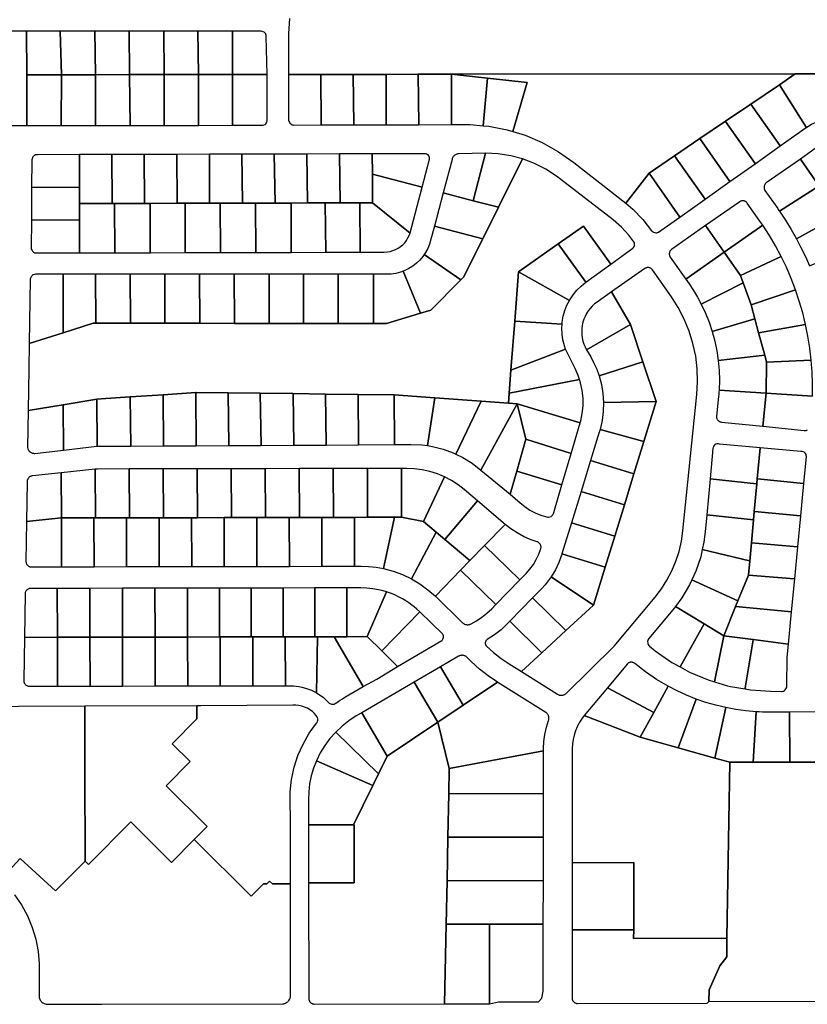
# Model space of a CAD drawing. Extents: x 771103 to 861875, y 454940 to 518332.
# Drawn here: x 792328 to 794505, y 477831 to 480553 of the extents above; entities that cross this region are included whole.
import ezdxf

# ---------------------------------------------------------------- set-up
doc = ezdxf.new("R2010")
doc.units = 0
doc.header["$MEASUREMENT"] = 0
doc.layers.add('Madison_PARCEL', color=17, linetype='Continuous')

msp = doc.modelspace()

# ---------------------------------------------------------------- linework, layer by layer
at = {"layer": 'Madison_PARCEL'}
for points in [[(793074.4, 480556), (793071.1, 480514.8), (793071, 480502.3), (793071.8, 480401.6), (793160.7, 480401.7), (793250.5, 480401.8), (793341, 480401.9), (793429.8, 480402), (793484.3, 480402.1), (793522.1, 480402.2), (794472.3, 480403.3), (794571.6, 480403.4)], [(792258.6, 480260.1), (792347.8, 480260.2), (792347.9, 480400.7), (792347.9, 480400.7), (792346.8, 480520.9), (792168.1, 480520.9)], [(794527.2, 480196.5), (794486.3, 480167.7), (794534.8, 480098.6)], [(794534.8, 480098.6), (794486.3, 480167.7), (794392.1, 480101.6), (794391.1, 480100.8), (794390.1, 480099.9), (794389.3, 480099), (794388.5, 480097.9), (794387.8, 480096.8), (794387.2, 480095.7), (794386.7, 480094.5), (794386.3, 480093.2), (794386, 480091.9), (794385.8, 480090.6), (794385.8, 480089.3), (794385.8, 480088), (794386, 480086.7), (794386.3, 480085.4), (794386.7, 480084.2), (794387.2, 480083), (794387.8, 480081.8), (794388.5, 480080.7), (794423.6, 480030.7), (794425.3, 480028.3), (794427, 480025.9), (794428.6, 480023.5), (794538, 480094.1)], [(794519.5, 479511.9), (794391.7, 479520.7), (794391.7, 479520.7), (794382.4, 479429.1), (794496.8, 479417.4), (794498.1, 479417.3), (794499.4, 479417.4), (794500.7, 479417.5), (794502, 479417.8), (794503.2, 479418.1), (794504.4, 479418.6), (794505.6, 479419.2)], [(792275.7, 478175.3), (792329.9, 478234.2), (792427.1, 478144.8), (792508.9, 478227), (792509.3, 478226.7), (792509.3, 478226.7), (792508.8, 478479.7), (792508.4, 478655.1), (792140.4, 478653.2)], [(794546.8, 478500.8), (794456.8, 478500.7), (794355.5, 478500.5), (794291.2, 478500.4), (794283.4, 478013.6), (794282.6, 477962.4), (794263.4, 477937.5), (794234.2, 477871.1), (794233.5, 477839.1), (794780, 477840.2)], [(792313.8, 478134.1), (792333.3, 478105.8), (792349.8, 478075.6), (792363, 478043.9), (792372.8, 478010.9), (792379.1, 477977.1), (792381.9, 477942.9), (792381.8, 477856.4), (792381.9, 477852.6), (792382.3, 477850.1), (792383, 477847.6), (792383.9, 477845.3), (792385.1, 477843.1), (792386.5, 477841), (792388.1, 477839), (792389.9, 477837.2), (792391.9, 477835.7), (792394, 477834.3), (792396.3, 477833.2), (792398.6, 477832.3), (792401.1, 477831.7), (792403.6, 477831.3), (792406.1, 477831.2), (792555.1, 477831.5), (793055.6, 477832.4), (793058.1, 477832.7), (793060.6, 477833.4), (793062.9, 477834.3), (793065.1, 477835.4), (793067.2, 477836.8), (793069.2, 477838.3), (793070.9, 477840.1), (793072.5, 477842), (793073.9, 477844.1), (793075, 477846.4), (793075.9, 477848.7), (793076.6, 477851.1), (793077, 477853.6), (793077.1, 477856.1), (793076.7, 478164.5), (793027.3, 478164.4), (793019.2, 478171.8), (793011.9, 478164.4), (793002.7, 478164.4), (792968.5, 478130.1), (792810.9, 478287), (792810.9, 478287), (792747.7, 478223.5), (792635.3, 478335.5), (792518.1, 478217.8), (792509.3, 478226.7), (792508.9, 478227), (792427.1, 478144.8), (792329.9, 478234.2), (792275.7, 478175.3)]]:
    msp.add_lwpolyline(points, dxfattribs=at)
for points in [[(792347.9, 480400.7), (792443.9, 480400.8), (792440.5, 480521), (792346.8, 480520.9), (792347.9, 480400.7)], [(792440.5, 480521), (792443.9, 480400.8), (792537.5, 480401), (792536, 480521), (792440.5, 480521)], [(792630.7, 480521), (792573.8, 480521), (792536, 480521), (792537.5, 480401), (792631.8, 480401.1), (792630.7, 480521)], [(792630.7, 480521), (792631.8, 480401.1), (792727.7, 480401.2), (792726.4, 480521.1), (792630.7, 480521)], [(792820.7, 480521.1), (792726.4, 480521.1), (792727.7, 480401.2), (792822.4, 480401.3), (792820.7, 480521.1)], [(792820.7, 480521.1), (792822.4, 480401.3), (792916.6, 480401.4), (792916.6, 480521.2), (792820.7, 480521.1)], [(793012.4, 480401.5), (793010.1, 480506.2), (793009.8, 480509.2), (793009, 480512.2), (793008.3, 480513.6), (793006.5, 480516.1), (793004.3, 480518.2), (793001.7, 480519.8), (792998.8, 480520.8), (792996, 480521.2), (792916.6, 480521.2), (792916.6, 480401.4), (793012.4, 480401.5)], [(793429.8, 480402), (793341, 480401.9), (793341.7, 480262.6), (793431.5, 480262.8), (793429.8, 480402)], [(793429.8, 480402), (793431.5, 480262.8), (793521.8, 480263.1), (793522.1, 480402.2), (793484.3, 480402.1), (793429.8, 480402)], [(793621.5, 480391.1), (793522.1, 480402.2), (793521.8, 480263.1), (793559.5, 480263.2), (793573.7, 480262.9), (793609.2, 480259.8), (793621.5, 480391.1)], [(794349.2, 480319.7), (794428.2, 480373.3), (794472.3, 480403.3), (793522.1, 480402.2), (793621.5, 480391.1), (793730.7, 480379), (793691.2, 480243.8), (793725.4, 480233.4), (793772.9, 480213.2), (793818.1, 480188.1), (793860.5, 480158.5), (794003.4, 480046.2), (794068.6, 480129), (794068.6, 480129.1), (794138.4, 480176.4), (794208.7, 480224.2), (794279.2, 480272.1), (794349.2, 480319.7)], [(794571.6, 480403.4), (794472.3, 480403.3), (794428.2, 480373.3), (794428.5, 480372.8), (794502, 480255.6), (794502.3, 480255), (794504.1, 480256.3), (794516.8, 480263.9), (794530.2, 480270.1), (794544.2, 480274.9), (794558.7, 480278.2), (794573.4, 480280), (794580, 480280.1), (794579.9, 480280.8), (794571.6, 480403.4)], [(792347.9, 480400.7), (792347.8, 480260.2), (792443, 480260.4), (792443.9, 480400.8), (792347.9, 480400.7)], [(792443, 480260.4), (792537.6, 480260.5), (792537.5, 480401), (792443.9, 480400.8), (792443, 480260.4)], [(792537.6, 480260.5), (792633.3, 480260.6), (792631.8, 480401.1), (792537.5, 480401), (792537.6, 480260.5)], [(792727.7, 480401.2), (792631.8, 480401.1), (792633.3, 480260.6), (792727.8, 480260.8), (792727.7, 480401.2)], [(792822.8, 480260.9), (792822.4, 480401.3), (792727.7, 480401.2), (792727.8, 480260.8), (792822.8, 480260.9)], [(792916.8, 480261.1), (792916.6, 480401.4), (792822.4, 480401.3), (792822.8, 480260.9), (792916.8, 480261.1)], [(792916.8, 480261.1), (792998.5, 480261.2), (793001.2, 480261.4), (793003.9, 480262.2), (793006.5, 480263.5), (793008.7, 480265.4), (793010.4, 480267.7), (793011.7, 480270.2), (793012.3, 480273), (793012.4, 480275.9), (793012.4, 480401.5), (792916.6, 480401.4), (792916.8, 480261.1)], [(793160.7, 480401.7), (793071.8, 480401.6), (793071.8, 480275), (793072.4, 480272.2), (793073.7, 480269.4), (793075.5, 480266.8), (793076.6, 480265.7), (793079.1, 480263.9), (793081.9, 480262.6), (793083.4, 480262.2), (793086.5, 480261.8), (793161.9, 480262), (793160.7, 480401.7)], [(793252.2, 480262.3), (793250.5, 480401.8), (793160.7, 480401.7), (793161.9, 480262), (793252.2, 480262.3)], [(793341.7, 480262.6), (793341, 480401.9), (793250.5, 480401.8), (793252.2, 480262.3), (793341.7, 480262.6)], [(793621.5, 480391.1), (793609.2, 480259.8), (793625.2, 480258.4), (793676, 480248.5), (793691.2, 480243.8), (793730.7, 480379), (793621.5, 480391.1)], [(794349.2, 480319.7), (794349.6, 480319.2), (794430.3, 480204.5), (794430.7, 480203.9), (794493.1, 480248.2), (794502.3, 480255), (794502, 480255.6), (794428.5, 480372.8), (794428.2, 480373.3), (794349.2, 480319.7)], [(794279.2, 480272.1), (794279.6, 480271.6), (794361.2, 480155.4), (794361.5, 480154.9), (794430.7, 480203.9), (794430.3, 480204.5), (794349.6, 480319.2), (794349.2, 480319.7), (794279.2, 480272.1)], [(794279.2, 480272.1), (794208.7, 480224.2), (794291.1, 480105.8), (794291.5, 480105.3), (794361.5, 480154.9), (794361.2, 480155.4), (794279.6, 480271.6), (794279.2, 480272.1)], [(794138.4, 480176.4), (794222.7, 480056.6), (794291.5, 480105.3), (794291.1, 480105.8), (794208.7, 480224.2), (794138.4, 480176.4)], [(792993.4, 479520.3), (793084.7, 479519.3), (793174, 479518.3), (793263.9, 479517.3), (793363.2, 479516.2), (793363.4, 479516.2), (793475.6, 479507.8), (793604.4, 479498.2), (793679.1, 479492.6), (793681.3, 479520.5), (793686.2, 479584.2), (793687.2, 479596.3), (793696.8, 479719.9), (793707.4, 479855.8), (793817.1, 479933.3), (793886.9, 479982.7), (793962.3, 479877.2), (794023.6, 479921.7), (794025.1, 479923.4), (794026.7, 479926), (794027.7, 479928.8), (794028, 479930.3), (794028.1, 479931.8), (794027.8, 479934.8), (794027.5, 479936.3), (794026.3, 479939.1), (794011.9, 479957.8), (793991.5, 479979.8), (793968.9, 479999.4), (793824.2, 480111.6), (793812.2, 480120.7), (793782.9, 480139.7), (793751.8, 480155.4), (793718.4, 480168.1), (793651.6, 480034.4), (793608.1, 479947.5), (793555.1, 479841.5), (793547.5, 479833.8), (793464.6, 479750), (793436.2, 479741.4), (793342.5, 479712.8), (793306.7, 479712.9), (793208.9, 479713.1), (793113, 479713.3), (793017.7, 479713.4), (792922, 479713.6), (792826.4, 479713.8), (792729.4, 479713.9), (792634.7, 479714.1), (792568.2, 479714.2), (792538.5, 479714.3), (792531.5, 479714.3), (792448.2, 479687.8), (792354.6, 479658), (792353.4, 479587.5), (792351.4, 479472.8), (792448.1, 479488.7), (792541.8, 479504.2), (792566.7, 479505.8), (792633.9, 479510.2), (792725.1, 479516.2), (792815.6, 479522.2), (792815.9, 479522.2), (792904.5, 479521.3), (792993.4, 479520.3)], [(792361.4, 480089.4), (792493.5, 480090.3), (792493.4, 480180), (792377.7, 480179.7), (792375.4, 480179.7), (792372.4, 480179.2), (792369.6, 480178), (792367.1, 480176.3), (792365.1, 480174.1), (792363.5, 480171.5), (792362.5, 480168.6), (792362.1, 480165.6), (792361.4, 480089.4)], [(792584.2, 480044.9), (792583, 480180.2), (792571.4, 480180.2), (792493.4, 480180), (792493.5, 480090.3), (792493.5, 480044.6), (792570.5, 480044.8), (792584.2, 480044.9)], [(792590.7, 480044.9), (792673.7, 480045.1), (792672.6, 480180.5), (792583, 480180.2), (792584.2, 480044.9), (792590.7, 480044.9)], [(792763.7, 480045.4), (792763, 480180.7), (792672.6, 480180.5), (792673.7, 480045.1), (792688.7, 480045.2), (792763.7, 480045.4)], [(792763.7, 480045.4), (792785.7, 480045.5), (792853.1, 480045.7), (792852.6, 480180.9), (792763, 480180.7), (792763.7, 480045.4)], [(792942.5, 480181.1), (792852.6, 480180.9), (792853.1, 480045.7), (792882.8, 480045.8), (792944, 480045.9), (792942.5, 480181.1)], [(792942.5, 480181.1), (792944, 480045.9), (792980.1, 480046), (793034.5, 480046.2), (793031.6, 480181.3), (792942.5, 480181.1)], [(793124.2, 480046.5), (793121.6, 480181.6), (793031.6, 480181.3), (793034.5, 480046.2), (793078.4, 480046.3), (793124.2, 480046.5)], [(793212, 480181.8), (793121.6, 480181.6), (793124.2, 480046.5), (793172.9, 480046.6), (793214.1, 480046.7), (793212, 480181.8)], [(793212, 480181.8), (793214.1, 480046.7), (793268.8, 480046.9), (793303.7, 480047), (793303.2, 480126.2), (793302.8, 480182), (793212, 480181.8)], [(793440.7, 480090.1), (793460.9, 480167.2), (793461.2, 480169.8), (793461, 480172.4), (793460.2, 480174.9), (793459, 480177.1), (793457.3, 480179), (793455.3, 480180.6), (793453, 480181.7), (793451.7, 480182), (793449.2, 480182.4), (793302.8, 480182), (793303.2, 480126.2), (793440.7, 480090.1)], [(793582.2, 480052.7), (793616.3, 480183.9), (793542.2, 480182.5), (793538.4, 480182.1), (793536.5, 480181.5), (793534.6, 480180.8), (793532.8, 480179.9), (793531.1, 480178.7), (793529.5, 480177.4), (793528.1, 480176), (793526.8, 480174.4), (793525.7, 480172.7), (793524.8, 480170.9), (793524.1, 480169), (793523.6, 480167), (793499, 480074.5), (793582.2, 480052.7)], [(793651.6, 480034.4), (793718.4, 480168.1), (793685.6, 480176.8), (793651.1, 480182.1), (793616.3, 480183.9), (793582.2, 480052.7), (793651.6, 480034.4)], [(794138.4, 480176.4), (794068.6, 480129.1), (794068.6, 480129), (794152.8, 480007.1), (794222.7, 480056.6), (794138.4, 480176.4)], [(793440.7, 480090.1), (793303.2, 480126.2), (793303.7, 480047), (793407.5, 479963.2), (793407.9, 479964.2), (793440.7, 480090.1)], [(794152.8, 480007.1), (794068.6, 480129), (794003.4, 480046.2), (794023.3, 480029), (794050.7, 480000.8), (794075.1, 479969.8), (794076.7, 479968.1), (794079.2, 479966.2), (794080.6, 479965.4), (794083.6, 479964.3), (794086.8, 479963.9), (794089.9, 479964.1), (794091.5, 479964.5), (794094.5, 479965.7), (794152.8, 480007.1)], [(792361.4, 480089.4), (792360.6, 479999.3), (792493.6, 479999.9), (792493.5, 480044.6), (792493.5, 480090.3), (792361.4, 480089.4)], [(794538, 480094.1), (794428.6, 480023.5), (794445, 479998.7), (794460.5, 479973.4), (794475.2, 479947.6), (794591.2, 480010.9), (794582.5, 480030.6), (794538, 480094.1)], [(793608.1, 479947.5), (793651.6, 480034.4), (793582.2, 480052.7), (793499, 480074.5), (793474.5, 479982.6), (793608.1, 479947.5)], [(794276.1, 479910.2), (794382.5, 479984.7), (794379.8, 479988.6), (794377.2, 479992.4), (794374.5, 479996.2), (794339.4, 480046.2), (794338.6, 480047.3), (794337.7, 480048.2), (794336.7, 480049.1), (794335.7, 480049.9), (794334.6, 480050.6), (794333.4, 480051.2), (794332.2, 480051.7), (794331, 480052.1), (794329.7, 480052.4), (794328.4, 480052.6), (794327.1, 480052.6), (794325.8, 480052.6), (794324.5, 480052.4), (794323.2, 480052.1), (794322, 480051.7), (794320.8, 480051.2), (794319.6, 480050.6), (794318.5, 480049.9), (794224.4, 479983.8), (794276.1, 479910.2)], [(792590.7, 480044.9), (792584.2, 480044.9), (792570.5, 480044.8), (792493.5, 480044.6), (792493.6, 479999.9), (792493.7, 479908.5), (792569.5, 479908.6), (792591.3, 479908.7), (792590.7, 480044.9)], [(792590.7, 480044.9), (792591.3, 479908.7), (792689, 479908.9), (792688.7, 480045.2), (792673.7, 480045.1), (792590.7, 480044.9)], [(792763.7, 480045.4), (792688.7, 480045.2), (792689, 479908.9), (792786, 479909.2), (792785.7, 480045.5), (792763.7, 480045.4)], [(792883.6, 479909.4), (792882.8, 480045.8), (792853.1, 480045.7), (792785.7, 480045.5), (792786, 479909.2), (792883.6, 479909.4)], [(792883.6, 479909.4), (792981.2, 479909.6), (792980.1, 480046), (792944, 480045.9), (792882.8, 480045.8), (792883.6, 479909.4)], [(793034.5, 480046.2), (792980.1, 480046), (792981.2, 479909.6), (793078.3, 479909.9), (793078.4, 480046.3), (793034.5, 480046.2)], [(793124.2, 480046.5), (793078.4, 480046.3), (793078.3, 479909.9), (793174.2, 479910.1), (793172.9, 480046.6), (793124.2, 480046.5)], [(793269.9, 479910.3), (793268.8, 480046.9), (793214.1, 480046.7), (793172.9, 480046.6), (793174.2, 479910.1), (793269.9, 479910.3)], [(793303.7, 480047), (793268.8, 480046.9), (793269.9, 479910.3), (793335.4, 479910.5), (793344.6, 479911), (793352.5, 479912.4), (793360.1, 479914.6), (793367.4, 479917.6), (793374.5, 479921.3), (793381, 479925.8), (793387.1, 479930.9), (793392.6, 479936.6), (793397.5, 479942.9), (793401.7, 479949.6), (793405.2, 479956.7), (793407.5, 479963.2), (793303.7, 480047)], [(792493.6, 479999.9), (792360.6, 479999.3), (792359.9, 479922.9), (792360.1, 479920.5), (792360.9, 479917.5), (792362.4, 479914.7), (792363.3, 479913.5), (792364.4, 479912.3), (792366.9, 479910.3), (792369.7, 479909), (792372.7, 479908.2), (792493.7, 479908.5), (792493.6, 479999.9)], [(794628, 479921.1), (794616.7, 479952.6), (794591.2, 480010.9), (794475.2, 479947.6), (794488, 479923.1), (794500.1, 479898.2), (794511.3, 479872.9), (794628, 479921.1)], [(793608.1, 479947.5), (793474.5, 479982.6), (793464.9, 479946.7), (793461, 479932.5), (793456.2, 479920.6), (793450.1, 479909.2), (793446.8, 479904.3), (793547.5, 479833.8), (793555.1, 479841.5), (793608.1, 479947.5)], [(793962.3, 479877.2), (793886.9, 479982.7), (793817.1, 479933.3), (793893, 479827), (793962.3, 479877.2)], [(794276.1, 479910.2), (794224.4, 479983.8), (794130.3, 479917.7), (794129.2, 479916.9), (794128.3, 479916), (794127.4, 479915.1), (794126.6, 479914), (794125.9, 479912.9), (794125.3, 479911.8), (794124.8, 479910.6), (794124.4, 479909.3), (794124.1, 479908), (794123.9, 479906.7), (794123.9, 479905.4), (794123.9, 479904.1), (794124.1, 479902.8), (794124.4, 479901.5), (794124.8, 479900.3), (794125.3, 479899.1), (794125.9, 479897.9), (794126.6, 479896.8), (794169.7, 479835.4), (794276.1, 479910.2)], [(794321.2, 479845.9), (794433.2, 479898.5), (794417.5, 479928), (794400.6, 479956.7), (794382.5, 479984.7), (794276.1, 479910.2), (794321.2, 479845.9)], [(793847.7, 479776.9), (793848.7, 479778.9), (793857.8, 479792.6), (793868.3, 479805.3), (793880.1, 479816.8), (793893, 479827), (793817.1, 479933.3), (793707.4, 479855.8), (793847.7, 479776.9)], [(793436.2, 479741.4), (793464.6, 479750), (793547.5, 479833.8), (793446.8, 479904.3), (793442.9, 479898.5), (793434.6, 479888.7), (793425.4, 479879.7), (793415.2, 479871.8), (793404.3, 479865), (793392.7, 479859.3), (793388.7, 479857.9), (793436.2, 479741.4)], [(794321.2, 479845.9), (794276.1, 479910.2), (794169.7, 479835.4), (794178.9, 479822.4), (794190.9, 479804.3), (794202.1, 479785.8), (794212.4, 479766.7), (794328.4, 479825.7), (794321.2, 479845.9)], [(794350.1, 479764.5), (794472.8, 479806.7), (794460.9, 479837.9), (794447.7, 479868.5), (794433.2, 479898.5), (794321.2, 479845.9), (794328.4, 479825.7), (794350.1, 479764.5)], [(793436.2, 479741.4), (793388.7, 479857.9), (793380.6, 479854.9), (793368.1, 479851.8), (793355.3, 479850), (793342.5, 479849.6), (793306, 479849.6), (793306.7, 479712.9), (793342.5, 479712.8), (793436.2, 479741.4)], [(794016.6, 479710.7), (794051.1, 479606.8), (794087.4, 479497.5), (794053.6, 479387.4), (794026.1, 479297.8), (793999.7, 479211.8), (793973.3, 479125.7), (793946.8, 479039.7), (793914.7, 478935), (793838, 478864.2), (793771.8, 478803.1), (793715.2, 478750.9), (793815.2, 478688.3), (793816.7, 478687.4), (793818.2, 478686.7), (793819.8, 478686.2), (793821.4, 478685.8), (793823.1, 478685.5), (793824.8, 478685.4), (793826.5, 478685.4), (793828.2, 478685.6), (793829.8, 478685.9), (793831.5, 478686.4), (793833, 478687), (793834.5, 478687.8), (793836, 478688.7), (793837.3, 478689.7), (793838.6, 478690.8), (793971.3, 478820.9), (794084.5, 478956.6), (794102.1, 478979.5), (794117.6, 479003.8), (794131, 479029.3), (794142.1, 479055.9), (794151, 479083.3), (794157.6, 479111.3), (794161.7, 479139.9), (794200.3, 479516.6), (794202.3, 479552.2), (794201.2, 479587.9), (794196.9, 479623.3), (794189.4, 479658.2), (794178.9, 479692.3), (794165.4, 479725.3), (794148.9, 479757), (794129.8, 479787.1), (794077.5, 479861.6), (794076.7, 479862.7), (794075.8, 479863.6), (794074.8, 479864.5), (794073.8, 479865.3), (794072.7, 479866), (794071.5, 479866.6), (794070.3, 479867.1), (794069.1, 479867.5), (794067.8, 479867.8), (794066.5, 479867.9), (794065.2, 479868), (794063.9, 479867.9), (794062.6, 479867.8), (794061.3, 479867.5), (794060, 479867.1), (794058.8, 479866.6), (794057.7, 479866), (794056.6, 479865.3), (793964.6, 479800.7), (794016.6, 479710.7)], [(792448.2, 479849.5), (792374.2, 479849.5), (792372.2, 479849.5), (792368.9, 479848.8), (792365.8, 479847.5), (792363.1, 479845.6), (792361.9, 479844.5), (792359.8, 479841.8), (792358.4, 479838.8), (792357.6, 479835.5), (792354.6, 479658), (792448.2, 479687.8), (792448.2, 479849.5)], [(792538.2, 479849.5), (792448.2, 479849.5), (792448.2, 479687.8), (792531.5, 479714.3), (792538.5, 479714.3), (792538.2, 479849.5)], [(792538.2, 479849.5), (792538.5, 479714.3), (792568.2, 479714.2), (792634.7, 479714.1), (792633.8, 479849.5), (792569.1, 479849.5), (792538.2, 479849.5)], [(792633.8, 479849.5), (792634.7, 479714.1), (792729.4, 479713.9), (792729.1, 479849.5), (792633.8, 479849.5)], [(792825.5, 479849.5), (792729.1, 479849.5), (792729.4, 479713.9), (792826.4, 479713.8), (792825.5, 479849.5)], [(792922, 479713.6), (792921.6, 479849.6), (792825.5, 479849.5), (792826.4, 479713.8), (792922, 479713.6)], [(792922, 479713.6), (793017.7, 479713.4), (793018, 479849.6), (792921.6, 479849.6), (792922, 479713.6)], [(793113, 479713.3), (793113.2, 479849.6), (793018, 479849.6), (793017.7, 479713.4), (793113, 479713.3)], [(793113, 479713.3), (793208.9, 479713.1), (793208.5, 479849.6), (793113.2, 479849.6), (793113, 479713.3)], [(793306.7, 479712.9), (793306, 479849.6), (793208.5, 479849.6), (793208.9, 479713.1), (793306.7, 479712.9)], [(793847.7, 479776.9), (793707.4, 479855.8), (793696.8, 479719.9), (793827.5, 479711), (793827.8, 479717), (793830.6, 479733.2), (793835, 479749), (793841.1, 479764.3), (793847.7, 479776.9)], [(794350.1, 479764.5), (794328.4, 479825.7), (794212.4, 479766.7), (794224.1, 479742), (794234.2, 479716.7), (794242.9, 479690.8), (794360.4, 479726.2), (794350.1, 479764.5)], [(794350.1, 479764.5), (794360.4, 479726.2), (794371, 479687.2), (794500.6, 479710.7), (794492.7, 479743.1), (794483.4, 479775.1), (794472.8, 479806.7), (794350.1, 479764.5)], [(793895.3, 479640.6), (794016.6, 479710.7), (793964.6, 479800.7), (793924.5, 479772.5), (793917.5, 479767.2), (793911.1, 479761.3), (793905.2, 479754.9), (793899.9, 479747.9), (793895.3, 479740.6), (793891.2, 479732.9), (793887.9, 479724.8), (793885.3, 479716.5), (793883.4, 479708), (793882.3, 479699.3), (793881.9, 479690.6), (793882.3, 479681.9), (793883.4, 479673.3), (793885.3, 479664.7), (793888, 479656.4), (793891.3, 479648.4), (793895.3, 479640.6)], [(794371, 479687.2), (794360.4, 479726.2), (794242.9, 479690.8), (794250, 479664.4), (794255.5, 479637.7), (794259.4, 479610.7), (794387.8, 479625.5), (794371, 479687.2)], [(793827.5, 479711), (793696.8, 479719.9), (793687.2, 479596.3), (793686.2, 479584.2), (793837.2, 479642.7), (793834, 479651.9), (793829.9, 479667.8), (793827.5, 479684.1), (793826.8, 479700.5), (793827.5, 479711)], [(793929.8, 479568.6), (794051.1, 479606.8), (794016.6, 479710.7), (793895.3, 479640.6), (793906.7, 479620.9), (793915.7, 479604), (793923.4, 479586.5), (793929.8, 479568.6)], [(794371, 479687.2), (794387.8, 479625.5), (794393, 479606.2), (794516.3, 479611.9), (794512.4, 479645), (794507.2, 479678), (794500.6, 479710.7), (794371, 479687.2)], [(793686.2, 479584.2), (793681.3, 479520.5), (793875.7, 479558.6), (793872.2, 479569.1), (793863.6, 479588.5), (793837.3, 479642.3), (793837.2, 479642.7), (793686.2, 479584.2)], [(794261.5, 479528.9), (794391.7, 479520.7), (794393, 479606.2), (794387.8, 479625.5), (794259.4, 479610.7), (794261.8, 479583.5), (794262.5, 479556.2), (794261.5, 479528.9)], [(793929.8, 479568.6), (793936.2, 479544.3), (793940.2, 479519.6), (793941.9, 479494.7), (794087.4, 479497.5), (794051.1, 479606.8), (793929.8, 479568.6)], [(794391.7, 479520.7), (794519.5, 479511.9), (794519.8, 479545.3), (794518.7, 479578.6), (794516.3, 479611.9), (794393, 479606.2), (794391.7, 479520.7)], [(793877.5, 479438.7), (793877.8, 479439.4), (793879.1, 479444.1), (793883.4, 479464.8), (793885.6, 479485.9), (793885.6, 479507.1), (793883.3, 479528.2), (793878.8, 479549), (793875.7, 479558.6), (793681.3, 479520.5), (793679.1, 479492.6), (793703.9, 479490.7), (793877.5, 479438.7)], [(792541.8, 479504.2), (792448.1, 479488.7), (792449.5, 479363.2), (792541.9, 479373.8), (792542.3, 479373.8), (792541.8, 479504.2)], [(792541.8, 479504.2), (792542.3, 479373.8), (792565.8, 479373.9), (792635.3, 479374.3), (792633.9, 479510.2), (792566.7, 479505.8), (792541.8, 479504.2)], [(792633.9, 479510.2), (792635.3, 479374.3), (792726.2, 479374.8), (792725.1, 479516.2), (792633.9, 479510.2)], [(792815.6, 479522.2), (792725.1, 479516.2), (792726.2, 479374.8), (792816.5, 479375.3), (792815.6, 479522.2)], [(792815.6, 479522.2), (792816.5, 479375.3), (792906.5, 479375.8), (792904.5, 479521.3), (792815.9, 479522.2), (792815.6, 479522.2)], [(792993.4, 479520.3), (792904.5, 479521.3), (792906.5, 479375.8), (792996.2, 479376.3), (792993.4, 479520.3)], [(792993.4, 479520.3), (792996.2, 479376.3), (793086.3, 479376.8), (793084.7, 479519.3), (792993.4, 479520.3)], [(793174, 479518.3), (793084.7, 479519.3), (793086.3, 479376.8), (793175.3, 479377.3), (793174, 479518.3)], [(793174, 479518.3), (793175.3, 479377.3), (793264.9, 479377.8), (793263.9, 479517.3), (793174, 479518.3)], [(793364.5, 479378.4), (793363.4, 479516.2), (793363.2, 479516.2), (793263.9, 479517.3), (793264.9, 479377.8), (793364.5, 479378.4)], [(793455.4, 479375.5), (793475.6, 479507.8), (793363.4, 479516.2), (793364.5, 479378.4), (793401.7, 479378.6), (793409.7, 479378.9), (793439.7, 479377.7), (793455.4, 479375.5)], [(793455.4, 479375.5), (793469.4, 479373.5), (793498.5, 479366.2), (793526.7, 479355.9), (793534.1, 479352.2), (793604.4, 479498.2), (793475.6, 479507.8), (793455.4, 479375.5)], [(794261.5, 479528.9), (794261.1, 479523), (794260.6, 479517.1), (794260.1, 479511.2), (794254.6, 479457.2), (794254.5, 479455.9), (794254.5, 479454.6), (794254.7, 479453.3), (794254.9, 479452), (794255.3, 479450.8), (794255.8, 479449.6), (794256.4, 479448.4), (794257.1, 479447.3), (794257.8, 479446.2), (794258.7, 479445.3), (794259.7, 479444.4), (794260.7, 479443.5), (794261.8, 479442.8), (794262.9, 479442.2), (794264.1, 479441.7), (794265.4, 479441.3), (794266.7, 479441), (794268, 479440.8), (794382.4, 479429.1), (794391.7, 479520.7), (794261.5, 479528.9)], [(792449.5, 479363.2), (792448.1, 479488.7), (792351.4, 479472.8), (792349.7, 479370.5), (792350.7, 479366.9), (792351.5, 479365), (792352.6, 479363.2), (792353.8, 479361.6), (792355.2, 479360), (792356.7, 479358.6), (792358.4, 479357.4), (792360.2, 479356.3), (792362.1, 479355.5), (792364.1, 479354.8), (792366.1, 479354.4), (792368.2, 479354.2), (792370.2, 479354.2), (792449.5, 479363.2)], [(793703.9, 479490.7), (793679.1, 479492.6), (793604.4, 479498.2), (793534.1, 479352.2), (793553.7, 479342.6), (793579.1, 479326.7), (793602.7, 479308.2), (793703.9, 479490.7)], [(793683.9, 479241), (793702.3, 479305.4), (793727.5, 479393.4), (793703.9, 479490.7), (793602.7, 479308.2), (793683.9, 479241)], [(793877.5, 479438.7), (793703.9, 479490.7), (793727.5, 479393.4), (793852.8, 479354.2), (793877.5, 479438.7)], [(793932.7, 479420.3), (794053.6, 479387.4), (794087.4, 479497.5), (793941.9, 479494.7), (793941.2, 479469.6), (793938.1, 479444.8), (793932.7, 479420.3)], [(793932.7, 479420.3), (793931.9, 479417.7), (793931.2, 479415), (793930.4, 479412.4), (793906.4, 479334.5), (794026.1, 479297.8), (794053.6, 479387.4), (793932.7, 479420.3)], [(793827.3, 479267.4), (793852.8, 479354.2), (793727.5, 479393.4), (793702.3, 479305.4), (793827.3, 479267.4)], [(794367.2, 479284), (794375, 479369.3), (794375, 479369.8), (794262.9, 479379.9), (794260.1, 479380.5), (794258.6, 479380.6), (794255.7, 479380.3), (794252.9, 479379.4), (794250.3, 479377.9), (794248.1, 479376), (794246.3, 479373.6), (794245.1, 479370.9), (794244.5, 479368), (794236.8, 479283.7), (794237.3, 479283.7), (794365.4, 479270.3), (794365.9, 479270.2), (794367.2, 479284)], [(794367.2, 479284), (794367.7, 479283.9), (794495.3, 479270.7), (794495.8, 479270.7), (794502.9, 479345.1), (794502.7, 479348.2), (794501.9, 479351), (794500.6, 479353.5), (794498.7, 479355.8), (794496.4, 479357.6), (794493.8, 479358.8), (794491, 479359.5), (794488, 479359.6), (794375, 479369.8), (794375, 479369.3), (794367.2, 479284)], [(793999.7, 479211.8), (794026.1, 479297.8), (793906.4, 479334.5), (793880, 479248.5), (793999.7, 479211.8)], [(792347.2, 479165.4), (792443.6, 479175.6), (792443.4, 479300.3), (792364, 479292), (792362.5, 479291.8), (792361.1, 479291.5), (792359.8, 479291), (792358.4, 479290.5), (792357.2, 479289.8), (792355.9, 479289), (792354.8, 479288.1), (792353.7, 479287.1), (792352.8, 479286.1), (792351.9, 479284.9), (792351.1, 479283.7), (792350.4, 479282.4), (792349.9, 479281.1), (792349.4, 479279.7), (792349.1, 479278.3), (792348.9, 479276.9), (792348.8, 479275.5), (792347.2, 479165.4)], [(792443.4, 479300.3), (792443.6, 479175.6), (792533.6, 479175.8), (792537.6, 479175.8), (792537.4, 479310.2), (792443.4, 479300.3)], [(792623.6, 479176), (792631.6, 479176), (792631.3, 479311), (792543.4, 479310.8), (792537.4, 479310.2), (792537.6, 479175.8), (792623.6, 479176)], [(792713.6, 479176.2), (792725.6, 479176.2), (792725.3, 479311.2), (792631.3, 479311), (792631.6, 479176), (792713.6, 479176.2)], [(792819.6, 479176.4), (792819.3, 479311.4), (792725.3, 479311.2), (792725.6, 479176.2), (792803.6, 479176.4), (792819.6, 479176.4)], [(792819.6, 479176.4), (792893.6, 479176.5), (792913.6, 479176.6), (792913.3, 479311.6), (792819.3, 479311.4), (792819.6, 479176.4)], [(792913.3, 479311.6), (792913.6, 479176.6), (792983.6, 479176.7), (793007.6, 479176.8), (793007.3, 479311.8), (792913.3, 479311.6)], [(793073.6, 479176.9), (793101.6, 479177), (793101.3, 479312), (793007.3, 479311.8), (793007.6, 479176.8), (793073.6, 479176.9)], [(793163.6, 479177.1), (793195.6, 479177.2), (793195.3, 479312.2), (793101.3, 479312), (793101.6, 479177), (793163.6, 479177.1)], [(793253.6, 479177.3), (793289.6, 479177.4), (793289.3, 479312.4), (793195.3, 479312.2), (793195.6, 479177.2), (793253.6, 479177.3)], [(793364, 479177.5), (793383.6, 479177.6), (793383.3, 479312.6), (793289.3, 479312.4), (793289.6, 479177.4), (793364, 479177.5)], [(793444.9, 479166.2), (793503, 479289), (793482.9, 479297.5), (793462.1, 479304.1), (793440.7, 479308.9), (793419.1, 479311.7), (793397.3, 479312.6), (793383.3, 479312.6), (793383.6, 479177.6), (793444.9, 479166.2)], [(793444.9, 479166.2), (793479.8, 479136.5), (793503.7, 479116.3), (793594.1, 479222.7), (793557.1, 479254.1), (793540.1, 479267.3), (793522, 479279), (793503, 479289), (793444.9, 479166.2)], [(793683.9, 479241), (793712, 479217.7), (793724.5, 479207.1), (793738.4, 479197.6), (793753.2, 479189.6), (793768.7, 479183.2), (793784.8, 479178.4), (793787.1, 479178), (793790.5, 479178), (793793.9, 479178.7), (793797, 479180.1), (793799.8, 479182.1), (793802.1, 479184.7), (793803.8, 479187.7), (793804.9, 479191), (793827.3, 479267.4), (793702.3, 479305.4), (793683.9, 479241)], [(794358.8, 479193.3), (794365.9, 479270.2), (794365.4, 479270.3), (794237.3, 479283.7), (794236.8, 479283.7), (794227.9, 479184.6), (794356.3, 479170.7), (794356.8, 479170.6), (794358.8, 479193.3)], [(794358.8, 479193.3), (794359.3, 479193.2), (794486.8, 479181.4), (794487.3, 479181.3), (794495.8, 479270.7), (794495.3, 479270.7), (794367.7, 479283.9), (794367.2, 479284), (794365.9, 479270.2), (794358.8, 479193.3)], [(793853.6, 479162.4), (793973.3, 479125.7), (793999.7, 479211.8), (793880, 479248.5), (793853.6, 479162.4)], [(793670.3, 479158), (793594.1, 479222.7), (793503.7, 479116.3), (793572.8, 479057.6), (793613.2, 479099.1), (793670.3, 479158)], [(793163.6, 479177.1), (793163.9, 479042.1), (793253.9, 479042.3), (793253.6, 479177.3), (793195.6, 479177.2), (793163.6, 479177.1)], [(793364, 479177.5), (793289.6, 479177.4), (793253.6, 479177.3), (793253.9, 479042.3), (793272.1, 479042.4), (793292.8, 479041.7), (793313.4, 479039.5), (793333.8, 479035.9), (793364, 479177.5)], [(793479.8, 479136.5), (793444.9, 479166.2), (793383.6, 479177.6), (793364, 479177.5), (793333.8, 479035.9), (793360.4, 479028.9), (793386.2, 479019.5), (793411, 479007.7), (793479.8, 479136.5)], [(794350.9, 479106.6), (794356.8, 479170.6), (794356.3, 479170.7), (794227.9, 479184.6), (794223.5, 479136.9), (794219.8, 479108.4), (794215.2, 479088.2), (794345.8, 479056.7), (794346.3, 479056.6), (794350.9, 479106.6)], [(794350.9, 479106.6), (794351.4, 479106.6), (794478.6, 479095.5), (794479.1, 479095.4), (794487.3, 479181.3), (794486.8, 479181.4), (794359.3, 479193.2), (794358.8, 479193.3), (794356.8, 479170.6), (794350.9, 479106.6)], [(792443.9, 479040.6), (792443.6, 479175.6), (792347.2, 479165.4), (792345.7, 479055.4), (792345.7, 479054.1), (792345.8, 479052.8), (792346.1, 479051.5), (792346.5, 479050.3), (792347, 479049.1), (792347.6, 479047.9), (792348.3, 479046.8), (792349, 479045.8), (792349.9, 479044.8), (792350.9, 479043.9), (792351.9, 479043.1), (792353, 479042.4), (792354.1, 479041.8), (792355.3, 479041.3), (792356.6, 479040.9), (792357.8, 479040.6), (792359.1, 479040.5), (792360.4, 479040.4), (792443.9, 479040.6)], [(792443.9, 479040.6), (792533.9, 479040.8), (792533.6, 479175.8), (792443.6, 479175.6), (792443.9, 479040.6)], [(792623.9, 479041), (792623.6, 479176), (792537.6, 479175.8), (792533.6, 479175.8), (792533.9, 479040.8), (792623.9, 479041)], [(792623.9, 479041), (792713.9, 479041.2), (792713.6, 479176.2), (792631.6, 479176), (792623.6, 479176), (792623.9, 479041)], [(792713.6, 479176.2), (792713.9, 479041.2), (792803.9, 479041.4), (792803.6, 479176.4), (792725.6, 479176.2), (792713.6, 479176.2)], [(792819.6, 479176.4), (792803.6, 479176.4), (792803.9, 479041.4), (792893.9, 479041.5), (792893.6, 479176.5), (792819.6, 479176.4)], [(792893.6, 479176.5), (792893.9, 479041.5), (792983.9, 479041.7), (792983.6, 479176.7), (792913.6, 479176.6), (792893.6, 479176.5)], [(793073.6, 479176.9), (793007.6, 479176.8), (792983.6, 479176.7), (792983.9, 479041.7), (793073.9, 479041.9), (793073.6, 479176.9)], [(793073.6, 479176.9), (793073.9, 479041.9), (793163.9, 479042.1), (793163.6, 479177.1), (793101.6, 479177), (793073.6, 479176.9)], [(793670.3, 479158), (793613.2, 479099.1), (793710.6, 479004.3), (793728, 479022.2), (793738.7, 479034.2), (793748.2, 479047.3), (793756.4, 479061.1), (793763.3, 479075.7), (793768.7, 479090.9), (793769, 479092.1), (793769.3, 479093.4), (793769.4, 479094.7), (793769.4, 479096), (793769.2, 479097.3), (793769, 479098.6), (793768.6, 479099.9), (793768.2, 479101.1), (793767.6, 479102.3), (793767, 479103.4), (793766.2, 479104.5), (793765.4, 479105.5), (793764.4, 479106.4), (793763.4, 479107.2), (793762.3, 479108), (793761.2, 479108.6), (793760, 479109.2), (793758.8, 479109.6), (793739.6, 479116.4), (793721.1, 479124.6), (793703.3, 479134.4), (793686.3, 479145.5), (793670.3, 479158)], [(793853.6, 479162.4), (793827.1, 479076.4), (793946.8, 479039.7), (793973.3, 479125.7), (793853.6, 479162.4)], [(793572.8, 479057.6), (793503.7, 479116.3), (793479.8, 479136.5), (793411, 479007.7), (793434.6, 478993.7), (793456.8, 478977.4), (793477.3, 478959.2), (793547, 479031), (793572.8, 479057.6)], [(793710.6, 479004.3), (793613.2, 479099.1), (793572.8, 479057.6), (793547, 479031), (793644.3, 478936.2), (793710.6, 479004.3)], [(794342.7, 479017.9), (794343.2, 479017.8), (794470.2, 479007.2), (794470.7, 479007.1), (794479.1, 479095.4), (794478.6, 479095.5), (794351.4, 479106.6), (794350.9, 479106.6), (794346.3, 479056.6), (794342.8, 479018.1), (794342.7, 479017.9)], [(793827.1, 479076.4), (793826.1, 479073.1), (793818.5, 479052.1), (793809, 479032), (793797.6, 479013), (793914.7, 478935), (793946.8, 479039.7), (793827.1, 479076.4)], [(794342.7, 479017.9), (794342.8, 479018.1), (794346.3, 479056.6), (794345.8, 479056.7), (794215.2, 479088.2), (794210.7, 479067.9), (794197.4, 479028.5), (794186.5, 479004.8), (794313.1, 478946.8), (794313.6, 478946.5), (794342.7, 479017.9)], [(793477.3, 478959.2), (793552.6, 478886), (793553.9, 478884.9), (793555.2, 478883.8), (793556.7, 478882.9), (793558.2, 478882.2), (793559.8, 478881.5), (793561.4, 478881), (793563.1, 478880.7), (793564.8, 478880.5), (793566.5, 478880.4), (793568.2, 478880.5), (793569.9, 478880.7), (793571.6, 478881.1), (793573.2, 478881.6), (793574.8, 478882.3), (793576.3, 478883.1), (793590.7, 478891.5), (793605.8, 478901.3), (793620, 478912.4), (793633.2, 478924.7), (793644.3, 478936.2), (793547, 479031), (793477.3, 478959.2)], [(794342.7, 479017.9), (794313.6, 478946.5), (794307.1, 478930.7), (794307.6, 478930.6), (794461.5, 478916), (794462, 478915.9), (794470.7, 479007.1), (794470.2, 479007.2), (794343.2, 479017.8), (794342.7, 479017.9)], [(793838, 478864.2), (793914.7, 478935), (793797.6, 479013), (793789.4, 479001.5), (793780.5, 478990.5), (793771, 478980.1), (793745.9, 478954.4), (793838, 478864.2)], [(794307.1, 478930.7), (794313.6, 478946.5), (794313.1, 478946.8), (794186.5, 479004.8), (794180.1, 478990.6), (794158.9, 478954.9), (794141.2, 478931.2), (794220.1, 478883.2), (794274.3, 478850.2), (794307.1, 478930.7)], [(792341.5, 478845.6), (792432.5, 478845.8), (792432.3, 478980.8), (792358.5, 478980.6), (792356.3, 478980.5), (792354.8, 478980.2), (792353.3, 478979.8), (792351.5, 478979), (792349.9, 478978.1), (792348.7, 478977.2), (792347.6, 478976.2), (792346.3, 478974.7), (792345.3, 478973.2), (792344.4, 478971.3), (792343.7, 478969.2), (792343.4, 478967.7), (792343.3, 478965.6), (792341.5, 478845.6)], [(792522.5, 478846), (792522.3, 478981), (792432.3, 478980.8), (792432.5, 478845.8), (792522.5, 478846)], [(792522.5, 478846), (792612.5, 478846.1), (792612.3, 478981.2), (792522.3, 478981), (792522.5, 478846)], [(792702.5, 478846.3), (792702.3, 478981.3), (792612.3, 478981.2), (792612.5, 478846.1), (792702.5, 478846.3)], [(792702.5, 478846.3), (792792.5, 478846.5), (792792.3, 478981.5), (792702.3, 478981.3), (792702.5, 478846.3)], [(792880.3, 478981.7), (792792.3, 478981.5), (792792.5, 478846.5), (792880.6, 478846.7), (792880.3, 478981.7)], [(792882.5, 478846.7), (792968.6, 478846.9), (792968.3, 478981.9), (792880.3, 478981.7), (792880.6, 478846.7), (792882.5, 478846.7)], [(792968.3, 478981.9), (792968.6, 478846.9), (792972.5, 478846.9), (793056.6, 478847), (793056.3, 478982), (792968.3, 478981.9)], [(793056.6, 478847), (793062.5, 478847), (793144.6, 478847.2), (793144.3, 478982.2), (793056.3, 478982), (793056.6, 478847)], [(793232.6, 478847.4), (793232.3, 478982.4), (793144.3, 478982.2), (793144.6, 478847.2), (793151.6, 478847.2), (793197.7, 478847.3), (793232.6, 478847.4)], [(793232.6, 478847.4), (793288.4, 478847.5), (793342.6, 478971.3), (793332.9, 478974.1), (793320.4, 478977.2), (793304.3, 478980), (793288.1, 478981.7), (793271.2, 478982.3), (793232.3, 478982.4), (793232.6, 478847.4)], [(793288.4, 478847.5), (793329.1, 478807.9), (793434.5, 478916.1), (793426.4, 478923.7), (793418.9, 478930), (793412.6, 478935), (793404.1, 478941.1), (793395.5, 478946.8), (793386.6, 478952.1), (793375.9, 478957.8), (793364.9, 478962.9), (793352.9, 478967.7), (793342.6, 478971.3), (793288.4, 478847.5)], [(793838, 478864.2), (793745.9, 478954.4), (793683.3, 478890.1), (793771.8, 478803.1), (793838, 478864.2)], [(793434.5, 478916.1), (793329.1, 478807.9), (793373.1, 478765), (793495.6, 478836.5), (793497.3, 478838.7), (793498.4, 478840.5), (793499.3, 478843.1), (793499.8, 478845.9), (793499.8, 478848.1), (793499.5, 478850.2), (793498.8, 478852.4), (793497.8, 478854.5), (793434.5, 478916.1)], [(794153.9, 478763.9), (794220.1, 478883.2), (794141.2, 478931.2), (794134, 478921.5), (794067.7, 478842.4), (794065.9, 478839.8), (794064.7, 478836.9), (794064.1, 478833.7), (794064.2, 478830.5), (794064.5, 478828.9), (794065.6, 478825.9), (794067.2, 478823.2), (794069.4, 478820.9), (794085, 478808.3), (794130.9, 478776.5), (794153.9, 478763.9)], [(794355.9, 478839.5), (794453, 478826.8), (794453.5, 478826.7), (794462, 478915.9), (794461.5, 478916), (794307.6, 478930.6), (794307.1, 478930.7), (794274.3, 478850.2), (794355.9, 478839.5)], [(793771.8, 478803.1), (793683.3, 478890.1), (793676.1, 478882.7), (793659, 478866.7), (793640.5, 478852.3), (793620.9, 478839.5), (793620, 478839), (793619.2, 478838.4), (793618.5, 478837.7), (793617.8, 478837), (793617.2, 478836.2), (793616.7, 478835.3), (793616.2, 478834.4), (793615.9, 478833.5), (793615.6, 478832.6), (793615.4, 478831.6), (793615.2, 478830.6), (793615.2, 478829.6), (793615.2, 478828.6), (793615.4, 478827.6), (793615.6, 478826.6), (793615.9, 478825.7), (793616.3, 478824.8), (793616.8, 478823.9), (793617.3, 478823.1), (793617.9, 478822.3), (793618.6, 478821.5), (793638.4, 478803.6), (793659.4, 478787.1), (793681.5, 478772.1), (793715.2, 478750.9), (793771.8, 478803.1)], [(794153.9, 478763.9), (794179.8, 478749.7), (794231.2, 478728.1), (794248.8, 478722.8), (794274.3, 478850.2), (794220.1, 478883.2), (794153.9, 478763.9)], [(792341.5, 478845.6), (792339.8, 478725.9), (792339.9, 478723.8), (792340.1, 478722.2), (792340.8, 478720.1), (792341.9, 478717.9), (792343.1, 478716.2), (792344.4, 478714.8), (792346, 478713.4), (792347.7, 478712.4), (792349.5, 478711.6), (792351.3, 478711), (792352.8, 478710.8), (792354.8, 478710.6), (792432.8, 478710.8), (792432.5, 478845.8), (792341.5, 478845.6)], [(792522.5, 478846), (792432.5, 478845.8), (792432.8, 478710.8), (792522.8, 478711), (792522.5, 478846)], [(792522.5, 478846), (792522.8, 478711), (792612.8, 478711.1), (792612.5, 478846.1), (792522.5, 478846)], [(792702.8, 478711.3), (792702.5, 478846.3), (792612.5, 478846.1), (792612.8, 478711.1), (792702.8, 478711.3)], [(792702.8, 478711.3), (792792.8, 478711.5), (792792.5, 478846.5), (792702.5, 478846.3), (792702.8, 478711.3)], [(792882.5, 478846.7), (792880.6, 478846.7), (792792.5, 478846.5), (792792.8, 478711.5), (792882.8, 478711.7), (792882.5, 478846.7)], [(792882.5, 478846.7), (792882.8, 478711.7), (792972.8, 478711.9), (792972.5, 478846.9), (792968.6, 478846.9), (792882.5, 478846.7)], [(793056.6, 478847), (792972.5, 478846.9), (792972.8, 478711.9), (793062.8, 478712), (793062.5, 478847), (793056.6, 478847)], [(793149.1, 478691.9), (793151.6, 478847.2), (793144.6, 478847.2), (793062.5, 478847), (793062.8, 478712), (793075.1, 478711.8), (793084.8, 478711.5), (793092.5, 478710.8), (793099.7, 478709.8), (793107.9, 478708.2), (793118.7, 478705.3), (793126.7, 478702.6), (793134.8, 478699.3), (793141.9, 478695.9), (793149.1, 478691.9)], [(793278.1, 478709.5), (793197.7, 478847.3), (793151.6, 478847.2), (793149.1, 478691.9), (793154.6, 478688.6), (793161.4, 478683.9), (793167.7, 478679.1), (793172.2, 478675.3), (793177.7, 478670.2), (793182.3, 478665.5), (793184.1, 478663.8), (793185.8, 478662.7), (793188, 478661.7), (793190.2, 478661.1), (793192.5, 478660.8), (793195.2, 478660.9), (793197.4, 478661.3), (793200.1, 478662.4), (793202, 478663.5), (793208.5, 478668.1), (793214.2, 478671.8), (793220.8, 478676), (793227.3, 478679.9), (793278.1, 478709.5)], [(793232.6, 478847.4), (793197.7, 478847.3), (793278.1, 478709.5), (793315.9, 478730.2), (793373.1, 478765), (793329.1, 478807.9), (793288.4, 478847.5), (793232.6, 478847.4)], [(794355.9, 478839.5), (794274.3, 478850.2), (794248.8, 478722.8), (794284.7, 478712), (794293.3, 478710), (794333.4, 478703.1), (794334.9, 478712), (794355.8, 478839), (794355.9, 478839.5)], [(794355.9, 478839.5), (794355.8, 478839), (794334.9, 478712), (794333.4, 478703.1), (794348.3, 478700.5), (794403.9, 478696.8), (794434.3, 478696), (794436.2, 478696.3), (794439.3, 478697.2), (794442, 478698.6), (794444.5, 478700.7), (794446.4, 478703.2), (794447.8, 478706), (794448.5, 478709.1), (794448.6, 478710.7), (794448.7, 478711.3), (794450.1, 478790.9), (794453.5, 478826.7), (794453, 478826.8), (794355.9, 478839.5)], [(793554, 478657.9), (793649, 478721.6), (793623.6, 478738.9), (793599.4, 478758), (793576.6, 478778.7), (793564.9, 478790.2), (793563.6, 478791.4), (793562.3, 478792.4), (793560.8, 478793.3), (793559.3, 478794.1), (793557.7, 478794.8), (793556, 478795.3), (793554.4, 478795.6), (793552.7, 478795.9), (793550.9, 478795.9), (793549.2, 478795.8), (793547.5, 478795.6), (793545.8, 478795.2), (793544.2, 478794.7), (793542.6, 478794), (793541.1, 478793.2), (793491.7, 478764.4), (793554, 478657.9)], [(794121, 478710.3), (794088.8, 478729.3), (794057.9, 478750.4), (794028.5, 478773.4), (794027.4, 478774.2), (794026.3, 478774.9), (794025.2, 478775.5), (794023.9, 478776), (794022.7, 478776.3), (794021.4, 478776.6), (794020.1, 478776.8), (794018.8, 478776.8), (794017.5, 478776.8), (794016.2, 478776.6), (794014.9, 478776.3), (794013.7, 478775.9), (794012.5, 478775.4), (794011.3, 478774.8), (794010.2, 478774.1), (794009.2, 478773.3), (794008.2, 478772.4), (794007.3, 478771.4), (793952.9, 478706.2), (794081, 478637.6), (794121, 478710.3)], [(793484, 478611), (793554, 478657.9), (793491.7, 478764.4), (793419.2, 478722), (793484, 478611)], [(793484, 478611), (793419.2, 478722), (793274.2, 478637.3), (793344.2, 478517.3), (793484, 478611)], [(793484, 478611), (793515.9, 478482.6), (793776.3, 478532.3), (793776.3, 478537.9), (793777.1, 478557.8), (793779.8, 478577.5), (793784.1, 478596.9), (793790.2, 478615.8), (793790.7, 478617.3), (793791.1, 478618.8), (793791.3, 478620.3), (793791.4, 478621.9), (793791.3, 478623.5), (793791.2, 478625), (793790.9, 478626.6), (793790.4, 478628.1), (793789.8, 478629.6), (793789.2, 478631), (793788.3, 478632.3), (793787.4, 478633.6), (793786.4, 478634.8), (793785.3, 478635.9), (793784.1, 478636.9), (793782.8, 478637.8), (793650, 478721), (793649.7, 478721.2), (793649.4, 478721.4), (793649, 478721.6), (793554, 478657.9), (793484, 478611)], [(794081, 478637.6), (793952.9, 478706.2), (793888.9, 478629.4), (794043.9, 478570), (794081, 478637.6)], [(794121, 478710.3), (794081, 478637.6), (794043.9, 478570), (794148.3, 478540.3), (794198.3, 478675), (794171.9, 478685.5), (794146.1, 478697.3), (794121, 478710.3)], [(794148.3, 478540.3), (794250.3, 478511.4), (794279.9, 478651.3), (794252.4, 478657.9), (794225.1, 478665.8), (794198.3, 478675), (794148.3, 478540.3)], [(792810.9, 478287), (792846.2, 478322.4), (792732.9, 478435.4), (792799.2, 478502), (792749.6, 478551.4), (792817.8, 478619.9), (792817.7, 478656.7), (792508.4, 478655.1), (792508.8, 478479.7), (792509.3, 478226.7), (792518.1, 478217.8), (792635.3, 478335.5), (792747.7, 478223.5), (792810.9, 478287)], [(792810.9, 478287), (792968.5, 478130.1), (793002.7, 478164.4), (793011.9, 478164.4), (793019.2, 478171.8), (793027.3, 478164.4), (793076.7, 478164.5), (793076.5, 478354.6), (793076.4, 478379.5), (793076.2, 478383.7), (793076.2, 478418.2), (793079.8, 478452.5), (793087, 478486.3), (793097.6, 478519.1), (793111.7, 478550.6), (793128.9, 478580.5), (793149.2, 478608.4), (793150.4, 478610.3), (793151.8, 478613.6), (793152.4, 478617), (793152.4, 478618.8), (793152.3, 478620.6), (793151.5, 478624), (793150, 478627.2), (793147.8, 478630), (793143.4, 478634.8), (793137.3, 478640.3), (793130.6, 478645.2), (793123.5, 478649.4), (793115.9, 478652.8), (793108.1, 478655.3), (793100, 478657.1), (793091.8, 478658), (793083.5, 478658), (792828.9, 478656.7), (792817.7, 478656.7), (792817.8, 478619.9), (792749.6, 478551.4), (792799.2, 478502), (792732.9, 478435.4), (792846.2, 478322.4), (792810.9, 478287)], [(793344.2, 478517.3), (793274.2, 478637.3), (793258.6, 478628.2), (793238.4, 478615.1), (793219.4, 478600.3), (793201.9, 478583.8), (793320.4, 478468.5), (793344.2, 478517.3)], [(794355.5, 478500.5), (794364.2, 478639.9), (794335.9, 478642.3), (794307.8, 478646.1), (794279.9, 478651.3), (794250.3, 478511.4), (794291.2, 478500.4), (794355.5, 478500.5)], [(794364.2, 478639.9), (794355.5, 478500.5), (794456.8, 478500.7), (794456.1, 478639.2), (794390.2, 478638.8), (794381.5, 478639.1), (794372.8, 478639.4), (794364.2, 478639.9)], [(794456.1, 478639.2), (794456.8, 478500.7), (794546.8, 478500.8), (794546.1, 478639.8), (794456.1, 478639.2)], [(793251.5, 478327.2), (793252.5, 478327.2), (793252.9, 478167.2), (793126.9, 478166.9), (793127.7, 477846.9), (793127.7, 477845.6), (793127.9, 477844.3), (793128.2, 477843), (793128.6, 477841.8), (793129.1, 477840.6), (793129.7, 477839.4), (793130.4, 477838.3), (793131.2, 477837.3), (793132.1, 477836.3), (793133.1, 477835.5), (793134.1, 477834.7), (793135.2, 477834), (793136.4, 477833.4), (793137.6, 477832.9), (793138.8, 477832.5), (793140.1, 477832.2), (793141.4, 477832), (793142.7, 477832), (793502.9, 477832.8), (793507.3, 478052.8), (793509.7, 478172.8), (793512.1, 478292.8), (793514.5, 478412.8), (793515.9, 478482.6), (793484, 478611), (793344.2, 478517.3), (793320.4, 478468.5), (793304.7, 478436.3), (793251.5, 478327.2)], [(794283.4, 478013.6), (794291.2, 478500.4), (794250.3, 478511.4), (794148.3, 478540.3), (794043.9, 478570), (793888.9, 478629.4), (793881.4, 478619.6), (793874.8, 478609.2), (793869.1, 478598.3), (793864.4, 478586.9), (793860.8, 478575.2), (793858.1, 478563.2), (793856.5, 478551), (793855.9, 478538.7), (793855.7, 478222.6), (794025.7, 478223), (794025.5, 478037.2), (794025.4, 478013.2), (794283.4, 478013.6)], [(793304.7, 478436.3), (793320.4, 478468.5), (793201.9, 478583.8), (793186, 478565.9), (793171.7, 478546.6), (793159.2, 478526.1), (793148.6, 478504.5), (793304.7, 478436.3)], [(793515.9, 478482.6), (793514.5, 478412.8), (793776.2, 478413.5), (793776.3, 478532.3), (793515.9, 478482.6)], [(793126.5, 478326.9), (793251.5, 478327.2), (793304.7, 478436.3), (793148.6, 478504.5), (793140.6, 478483.9), (793134.3, 478462.7), (793129.8, 478441), (793127.2, 478419), (793126.3, 478396.9), (793126.5, 478326.9)], [(793512.1, 478292.8), (793776.2, 478293.4), (793776.2, 478413.5), (793514.5, 478412.8), (793512.1, 478292.8)], [(793126.5, 478326.9), (793126.9, 478166.9), (793252.9, 478167.2), (793252.5, 478327.2), (793251.5, 478327.2), (793126.5, 478326.9)], [(793512.1, 478292.8), (793509.7, 478172.8), (793776.1, 478173.4), (793776.2, 478293.4), (793512.1, 478292.8)], [(793855.7, 478222.6), (793855.5, 478036.9), (794025.5, 478037.2), (794025.7, 478223), (793855.7, 478222.6)], [(793627.4, 478052.9), (793775.4, 478053.2), (793776.1, 478173.4), (793509.7, 478172.8), (793507.3, 478052.8), (793627.4, 478052.9)], [(793627.4, 478052.9), (793507.3, 478052.8), (793502.9, 477832.8), (793627.2, 477832.9), (793627.4, 478052.9)], [(793627.4, 478052.9), (793627.2, 477832.9), (793652, 477837.9), (793762.7, 477838.2), (793771.3, 477848.1), (793775.3, 477867.6), (793775.4, 478053.2), (793627.4, 478052.9)], [(794025.5, 478037.2), (793855.5, 478036.9), (793855.3, 477848.4), (793855.4, 477847.1), (793855.6, 477845.8), (793855.8, 477844.5), (793856.2, 477843.3), (793856.8, 477842.1), (793857.4, 477840.9), (793858.1, 477839.8), (793858.9, 477838.8), (793859.8, 477837.8), (793860.7, 477836.9), (793861.8, 477836.2), (793862.9, 477835.5), (793864.1, 477834.9), (793865.3, 477834.4), (793866.5, 477834), (793867.8, 477833.7), (793869.1, 477833.6), (793870.4, 477833.5), (794228.4, 477834.1), (794233.5, 477839.1), (794234.2, 477871.1), (794263.4, 477937.5), (794282.6, 477962.4), (794283.4, 478013.6), (794025.4, 478013.2), (794025.5, 478037.2)]]:
    msp.add_lwpolyline(points, close=True, dxfattribs=at)

doc.saveas('drawing.dxf')
